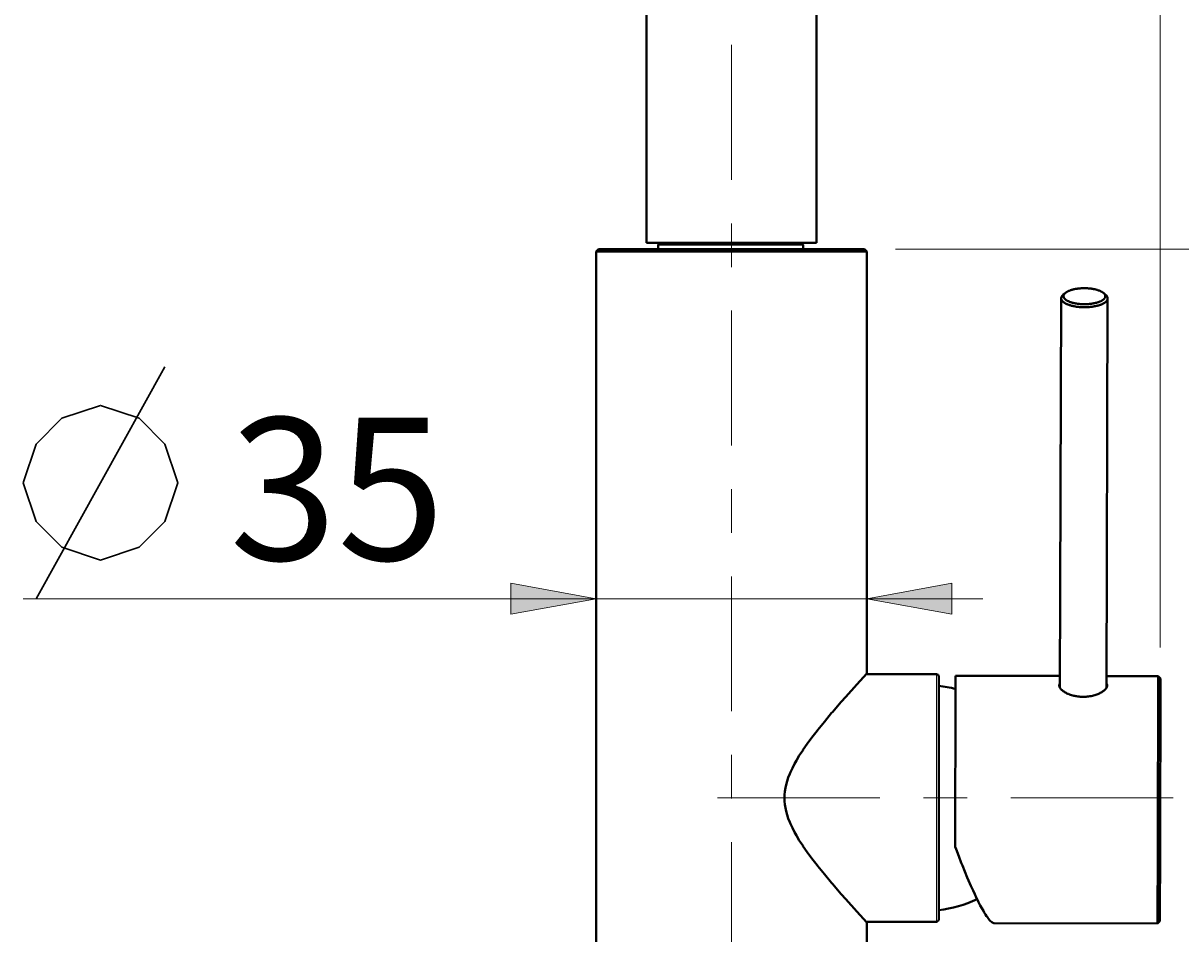
# Model space of a CAD drawing. Units: millimetres. Extents: x -32 to 292, y 6 to 205.
# Drawn here: x 192 to 222, y 110 to 134 of the extents above; entities that cross this region are included whole.
import ezdxf

# ---------------------------------------------------------------- set-up
doc = ezdxf.new("R2010")
doc.units = ezdxf.units.MM
doc.header["$MEASUREMENT"] = 0
doc.layers.add('Livello 1', color=7, linetype='Continuous', lineweight=0)

msp = doc.modelspace()

# ---------------------------------------------------------------- hatches: boundary and pattern name
at = {"layer": 'Livello 1'}
h = msp.add_hatch(color=7, dxfattribs=at)
h.dxf.hatch_style = 2
h.paths.add_polyline_path([(206.992, 119.041), (204.792, 118.641), (204.792, 119.441)])
h = msp.add_hatch(color=7, dxfattribs=at)
h.dxf.hatch_style = 2
h.paths.add_polyline_path([(213.992, 119.041), (216.192, 119.441), (216.192, 118.641)])

# ---------------------------------------------------------------- linework, layer by layer
at = {"layer": 'Livello 1', "color": 7, "lineweight": 40}
for p, q in [((208.292, 177.446), (208.292, 128.246)), ((212.692, 177.446), (212.692, 128.246)), ((212.692, 128.246), (208.292, 128.246)), ((208.601, 128.086), (208.601, 128.186)), ((212.311, 128.226), (208.641, 128.226)), ((209.137, 128.246), (209.137, 128.226)), ((211.847, 128.246), (211.847, 128.226)), ((212.351, 128.186), (212.351, 128.086)), ((207.052, 128.086), (206.992, 128.026)), ((206.992, 128.026), (213.992, 128.026)), ((206.992, 128.026), (206.992, 104.886)), ((207.052, 128.086), (213.932, 128.086)), ((213.932, 128.086), (213.992, 128.026)), ((213.992, 128.026), (213.992, 117.106)), ((219.13, 126.954), (219.075, 126.909)), ((220.113, 126.951), (220.167, 126.905)), ((219.021, 126.814), (218.989, 116.739)), ((220.221, 126.81), (220.189, 116.735)), ((213.974, 117.086), (215.792, 117.086)), ((215.792, 117.086), (213.974, 117.086)), ((215.852, 117.026), (215.852, 110.746)), ((216.288, 116.949), (216.286, 116.703)), ((216.288, 117.049), (216.287, 116.949)), ((216.289, 116.949), (216.288, 117.049)), ((218.99, 117.042), (216.288, 117.049)), ((216.289, 116.713), (216.289, 116.949)), ((218.969, 116.799), (218.969, 116.799)), ((221.528, 117.035), (220.19, 117.039)), ((220.209, 116.795), (220.209, 116.795)), ((221.528, 117.035), (221.52, 112.611)), ((221.588, 116.975), (221.528, 117.035)), ((221.588, 116.975), (221.58, 112.633)), ((216.28, 112.625), (216.289, 116.713)), ((221.52, 112.611), (221.511, 110.635)), ((221.58, 112.633), (221.571, 110.695)), ((213.974, 110.686), (215.792, 110.686)), ((213.992, 110.666), (213.992, 104.886)), ((221.511, 110.635), (217.287, 110.647)), ((221.571, 110.695), (221.511, 110.635))]:
    msp.add_line(p, q, dxfattribs=at)
at = {"layer": 'Livello 1', "color": 7, "lineweight": 9}
for p, q in [((221.58, 117.775), (221.58, 137.38)), ((214.732, 128.086), (223.384, 128.086)), ((192.177, 119.041), (216.992, 119.041))]:
    msp.add_line(p, q, dxfattribs=at)
at = {"layer": 'Livello 1', "color": 7, "lineweight": 0}
for p, q in [((212.351, 128.186), (208.601, 128.186)), ((212.327, 128.222), (212.326, 128.223)), ((212.35, 128.186), (212.35, 128.086)), ((215.792, 117.086), (215.792, 110.686))]:
    msp.add_line(p, q, dxfattribs=at)
at = {"layer": 'Livello 1', "color": 7, "lineweight": 30}
msp.add_line((192.51, 119.041), (195.843, 125.041), dxfattribs=at)
at = {"layer": 'Livello 1', "color": 7, "lineweight": 40}
for points in [[(208.601, 128.186), (208.601, 128.189), (208.601, 128.193), (208.602, 128.197), (208.603, 128.198), (208.604, 128.201), (208.606, 128.205), (208.608, 128.208), (208.61, 128.211), (208.612, 128.214), (208.615, 128.217), (208.618, 128.219), (208.622, 128.221), (208.625, 128.222), (208.629, 128.224), (208.63, 128.224), (208.633, 128.225), (208.637, 128.226), (208.641, 128.226)], [(219.13, 126.954), (219.126, 126.951), (219.121, 126.947), (219.116, 126.942), (219.115, 126.941), (219.11, 126.936), (219.106, 126.931), (219.102, 126.926), (219.098, 126.92), (219.094, 126.915), (219.091, 126.909), (219.089, 126.904)], [(219.621, 127.074), (219.608, 127.074), (219.585, 127.073), (219.561, 127.073), (219.538, 127.072), (219.514, 127.07), (219.491, 127.068), (219.469, 127.066), (219.451, 127.064), (219.429, 127.061), (219.408, 127.058), (219.388, 127.054), (219.368, 127.05), (219.348, 127.046), (219.329, 127.042), (219.322, 127.04), (219.304, 127.035), (219.287, 127.031), (219.271, 127.026), (219.256, 127.02), (219.241, 127.015), (219.227, 127.009), (219.213, 127.004), (219.208, 127.001), (219.195, 126.996), (219.184, 126.99), (219.173, 126.984), (219.164, 126.978), (219.154, 126.973), (219.145, 126.967), (219.137, 126.96), (219.13, 126.954)], [(220.112, 126.951), (220.105, 126.957), (220.097, 126.964), (220.088, 126.97), (220.079, 126.976), (220.069, 126.981), (220.058, 126.987), (220.047, 126.993), (220.035, 126.999), (220.03, 127.001), (220.016, 127.007), (220.001, 127.013), (219.986, 127.018), (219.971, 127.024), (219.955, 127.029), (219.938, 127.034), (219.92, 127.038), (219.913, 127.04), (219.894, 127.045), (219.874, 127.049), (219.854, 127.053), (219.834, 127.056), (219.813, 127.06), (219.791, 127.063), (219.773, 127.065), (219.75, 127.067), (219.727, 127.069), (219.704, 127.071), (219.681, 127.072), (219.657, 127.073), (219.633, 127.074), (219.621, 127.074)], [(220.153, 126.9), (220.15, 126.906), (220.147, 126.911), (220.146, 126.913), (220.144, 126.918), (220.14, 126.923), (220.136, 126.928), (220.131, 126.933), (220.127, 126.938), (220.122, 126.942), (220.117, 126.947), (220.112, 126.951)], [(219.075, 126.909), (219.068, 126.903), (219.062, 126.897), (219.056, 126.891), (219.051, 126.885), (219.046, 126.879), (219.042, 126.874), (219.038, 126.868), (219.034, 126.862), (219.033, 126.86), (219.03, 126.854), (219.028, 126.848), (219.025, 126.842), (219.024, 126.836), (219.022, 126.83), (219.021, 126.825), (219.021, 126.819), (219.021, 126.814)], [(219.021, 126.814), (219.021, 126.807), (219.022, 126.801), (219.023, 126.794), (219.025, 126.787), (219.027, 126.78), (219.03, 126.773), (219.032, 126.769), (219.036, 126.762), (219.04, 126.755), (219.045, 126.748), (219.05, 126.742), (219.057, 126.735), (219.064, 126.728), (219.066, 126.726), (219.074, 126.718), (219.083, 126.711), (219.093, 126.704), (219.103, 126.697), (219.114, 126.69), (219.121, 126.686), (219.134, 126.678), (219.148, 126.671), (219.163, 126.665), (219.178, 126.658), (219.195, 126.651), (219.196, 126.651), (219.214, 126.644), (219.233, 126.638), (219.252, 126.632), (219.272, 126.626), (219.287, 126.622), (219.309, 126.616), (219.332, 126.611), (219.356, 126.606), (219.38, 126.602), (219.391, 126.6), (219.417, 126.596), (219.443, 126.593), (219.469, 126.59), (219.496, 126.587), (219.523, 126.585), (219.551, 126.584), (219.579, 126.583), (219.608, 126.582), (219.621, 126.582)], [(219.089, 126.904), (219.086, 126.898), (219.086, 126.896), (219.084, 126.89), (219.082, 126.884), (219.081, 126.877), (219.081, 126.871), (219.081, 126.865), (219.081, 126.859), (219.082, 126.853), (219.084, 126.847), (219.086, 126.841), (219.088, 126.835), (219.091, 126.829), (219.094, 126.822), (219.098, 126.816), (219.099, 126.815), (219.104, 126.808), (219.109, 126.802), (219.115, 126.796), (219.122, 126.789), (219.129, 126.783), (219.137, 126.777), (219.142, 126.773), (219.152, 126.766), (219.162, 126.759), (219.173, 126.753), (219.184, 126.747), (219.197, 126.74), (219.208, 126.735), (219.222, 126.729), (219.237, 126.723), (219.253, 126.717), (219.269, 126.711), (219.287, 126.706), (219.292, 126.704), (219.311, 126.699), (219.331, 126.694), (219.351, 126.689), (219.373, 126.684), (219.393, 126.68), (219.416, 126.676), (219.439, 126.673), (219.463, 126.67), (219.487, 126.667), (219.511, 126.665), (219.536, 126.663), (219.561, 126.662), (219.587, 126.661), (219.613, 126.661), (219.621, 126.66)], [(219.621, 126.66), (219.628, 126.66), (219.654, 126.661), (219.68, 126.662), (219.705, 126.663), (219.73, 126.664), (219.754, 126.666), (219.778, 126.669), (219.802, 126.672), (219.825, 126.675), (219.848, 126.679), (219.868, 126.683), (219.89, 126.687), (219.91, 126.692), (219.93, 126.697), (219.949, 126.702), (219.954, 126.704), (219.972, 126.709), (219.988, 126.715), (220.004, 126.721), (220.019, 126.727), (220.033, 126.733), (220.044, 126.738), (220.057, 126.744), (220.068, 126.75), (220.079, 126.757), (220.089, 126.763), (220.099, 126.77), (220.104, 126.774), (220.112, 126.78), (220.119, 126.786), (220.126, 126.793), (220.132, 126.799), (220.137, 126.805), (220.142, 126.811), (220.143, 126.813), (220.147, 126.819), (220.15, 126.825), (220.153, 126.832), (220.156, 126.838), (220.158, 126.844), (220.159, 126.85), (220.16, 126.856), (220.161, 126.862), (220.161, 126.868), (220.16, 126.874), (220.159, 126.88), (220.158, 126.886), (220.156, 126.893), (220.155, 126.894), (220.153, 126.9)], [(219.621, 126.582), (219.634, 126.582), (219.662, 126.583), (219.69, 126.583), (219.718, 126.585), (219.745, 126.587), (219.772, 126.589), (219.798, 126.592), (219.824, 126.595), (219.85, 126.599), (219.861, 126.601), (219.885, 126.605), (219.909, 126.61), (219.932, 126.615), (219.954, 126.62), (219.969, 126.624), (219.989, 126.629), (220.008, 126.635), (220.027, 126.642), (220.045, 126.648), (220.046, 126.649), (220.063, 126.655), (220.078, 126.662), (220.093, 126.669), (220.106, 126.676), (220.119, 126.683), (220.126, 126.687), (220.138, 126.694), (220.148, 126.701), (220.158, 126.708), (220.166, 126.715), (220.175, 126.722), (220.177, 126.724), (220.184, 126.731), (220.19, 126.738), (220.196, 126.745), (220.201, 126.752), (220.205, 126.758), (220.209, 126.765), (220.211, 126.769), (220.214, 126.776), (220.216, 126.783), (220.218, 126.79), (220.22, 126.797), (220.22, 126.803), (220.221, 126.81)], [(220.221, 126.81), (220.22, 126.815), (220.22, 126.821), (220.219, 126.826), (220.218, 126.832), (220.216, 126.838), (220.214, 126.844), (220.211, 126.85), (220.209, 126.856), (220.207, 126.859), (220.204, 126.864), (220.2, 126.87), (220.196, 126.876), (220.191, 126.882), (220.186, 126.887), (220.18, 126.893), (220.174, 126.899), (220.167, 126.905)], [(213.992, 110.666), (213.733, 110.949), (213.45, 111.266), (213.33, 111.401), (213.105, 111.661), (213.084, 111.687), (212.896, 111.912), (212.729, 112.119), (212.707, 112.147), (212.572, 112.322), (212.454, 112.483), (212.349, 112.633), (212.335, 112.655), (212.248, 112.789), (212.173, 112.915), (212.125, 113), (212.068, 113.111), (212.018, 113.216), (212, 113.26), (211.962, 113.358), (211.931, 113.451), (211.906, 113.541), (211.888, 113.627), (211.875, 113.715), (211.866, 113.801), (211.864, 113.886), (211.866, 113.971), (211.875, 114.057), (211.888, 114.145), (211.906, 114.23), (211.931, 114.321), (211.962, 114.414), (212, 114.512), (212.019, 114.556), (212.068, 114.661), (212.125, 114.772), (212.173, 114.857), (212.248, 114.982), (212.335, 115.116), (212.35, 115.138), (212.454, 115.289), (212.572, 115.45), (212.707, 115.625), (212.729, 115.652), (212.896, 115.86), (213.084, 116.085), (213.105, 116.11), (213.33, 116.37), (213.449, 116.506), (213.733, 116.822), (213.992, 117.106)], [(218.969, 116.799), (218.969, 116.805), (218.97, 116.81), (218.971, 116.816), (218.972, 116.821), (218.974, 116.827), (218.976, 116.832), (218.976, 116.832), (218.978, 116.838), (218.981, 116.843), (218.984, 116.848), (218.987, 116.852)], [(218.969, 116.799), (218.969, 116.793), (218.97, 116.787), (218.97, 116.784), (218.971, 116.778), (218.972, 116.774), (218.974, 116.768), (218.976, 116.762), (218.978, 116.756), (218.981, 116.75), (218.984, 116.744), (218.987, 116.739)], [(218.988, 116.764), (218.987, 116.763), (218.986, 116.761), (218.985, 116.76), (218.984, 116.758), (218.983, 116.757), (218.982, 116.756), (218.982, 116.754), (218.981, 116.753), (218.98, 116.751), (218.979, 116.75)], [(220.199, 116.746), (220.198, 116.747), (220.197, 116.749), (220.196, 116.75), (220.195, 116.752), (220.195, 116.753), (220.194, 116.755), (220.193, 116.756), (220.192, 116.758), (220.191, 116.759), (220.19, 116.76)], [(220.191, 116.849), (220.192, 116.848), (220.195, 116.843), (220.198, 116.838), (220.2, 116.833), (220.203, 116.828), (220.205, 116.823), (220.206, 116.817), (220.207, 116.812), (220.208, 116.806), (220.209, 116.801), (220.209, 116.795)], [(220.191, 116.735), (220.193, 116.739), (220.196, 116.745), (220.199, 116.75), (220.2, 116.753), (220.202, 116.759), (220.204, 116.765), (220.206, 116.771), (220.207, 116.777), (220.208, 116.783), (220.209, 116.789), (220.209, 116.795)], [(218.987, 116.739), (218.994, 116.728), (219.002, 116.716), (219.012, 116.705), (219.02, 116.696), (219.032, 116.684), (219.045, 116.671), (219.061, 116.659), (219.068, 116.653), (219.086, 116.641), (219.105, 116.628), (219.125, 116.616), (219.147, 116.604), (219.17, 116.593), (219.194, 116.582), (219.206, 116.577), (219.233, 116.566), (219.26, 116.556), (219.289, 116.547), (219.318, 116.539), (219.348, 116.531), (219.378, 116.525), (219.386, 116.523), (219.417, 116.518), (219.449, 116.513), (219.481, 116.509), (219.513, 116.506), (219.546, 116.505), (219.579, 116.504), (219.588, 116.504), (219.598, 116.504), (219.631, 116.504), (219.663, 116.506), (219.696, 116.509), (219.728, 116.512), (219.76, 116.517), (219.791, 116.522), (219.799, 116.523), (219.829, 116.53), (219.859, 116.537), (219.888, 116.545), (219.917, 116.554), (219.944, 116.564), (219.971, 116.574), (219.983, 116.579), (220.008, 116.59), (220.03, 116.602), (220.052, 116.613), (220.072, 116.625), (220.091, 116.637), (220.109, 116.65), (220.117, 116.656), (220.132, 116.668), (220.146, 116.68), (220.158, 116.692), (220.166, 116.701), (220.176, 116.713), (220.184, 116.724), (220.191, 116.735)], [(217.289, 110.647), (217.279, 110.647), (217.269, 110.65), (217.257, 110.655), (217.255, 110.656), (217.241, 110.663), (217.227, 110.673), (217.215, 110.683), (217.196, 110.7), (217.177, 110.72), (217.17, 110.728), (217.147, 110.755), (217.123, 110.786), (217.12, 110.791), (217.092, 110.831), (217.062, 110.875), (217.031, 110.925), (217.007, 110.965), (216.968, 111.034), (216.928, 111.108), (216.885, 111.19), (216.88, 111.201), (216.832, 111.296), (216.783, 111.399), (216.74, 111.492), (216.684, 111.616), (216.626, 111.749), (216.592, 111.831), (216.529, 111.982), (216.465, 112.14), (216.437, 112.211), (216.37, 112.385), (216.301, 112.566), (216.28, 112.625)]]:
    msp.add_lwpolyline(points, dxfattribs=at)
at = {"layer": 'Livello 1', "color": 7, "lineweight": 0}
for points in [[(212.325, 128.223), (212.324, 128.223), (212.322, 128.224), (212.321, 128.224), (212.319, 128.225), (212.318, 128.225), (212.317, 128.225), (212.315, 128.225), (212.314, 128.226), (212.312, 128.226), (212.311, 128.226)], [(212.338, 128.214), (212.337, 128.215), (212.336, 128.216), (212.335, 128.217), (212.334, 128.218), (212.333, 128.218), (212.332, 128.219), (212.331, 128.22), (212.33, 128.221), (212.328, 128.221), (212.327, 128.222)], [(212.35, 128.186), (212.35, 128.186), (212.35, 128.189), (212.349, 128.192), (212.349, 128.195), (212.348, 128.198), (212.347, 128.201), (212.346, 128.204), (212.344, 128.207), (212.342, 128.209), (212.341, 128.212), (212.338, 128.214)]]:
    msp.add_lwpolyline(points, dxfattribs=at)
at = {"layer": 'Livello 1', "color": 7, "lineweight": 30}
msp.add_lwpolyline([(192.177, 122.041), (192.51, 123.041), (193.177, 123.708), (194.177, 124.041), (195.177, 123.708), (195.843, 123.041), (196.177, 122.041), (195.843, 121.041), (195.177, 120.375), (194.177, 120.041), (193.177, 120.375), (192.51, 121.041), (192.177, 122.041)], dxfattribs=at)
at = {"layer": 'Livello 1'}
for points in [[(206.992, 119.041), (204.792, 118.641), (204.792, 119.441)], [(213.992, 119.041), (216.192, 119.441), (216.192, 118.641)]]:
    msp.add_lwpolyline(points, close=True, dxfattribs=at)
at = {"layer": 'Livello 1', "color": 7, "lineweight": 0}
for points in [[(206.992, 119.041), (204.792, 118.641), (204.792, 119.441)], [(213.992, 119.041), (216.192, 119.441), (216.192, 118.641)]]:
    msp.add_lwpolyline(points, close=True, dxfattribs=at)
at = {"layer": 'Livello 1', "color": 7, "lineweight": 9}
for points in [[(210.492, 129.879), (210.492, 129.879), (210.492, 133.367), (210.492, 133.367)], [(210.492, 127.622), (210.492, 127.622), (210.492, 128.751), (210.492, 128.751)], [(210.492, 123.006), (210.492, 123.006), (210.492, 126.493), (210.492, 126.493)], [(210.492, 120.749), (210.492, 120.749), (210.492, 121.877), (210.492, 121.877)], [(210.492, 116.132), (210.492, 116.132), (210.492, 119.62), (210.492, 119.62)], [(210.492, 113.875), (210.492, 113.875), (210.492, 115.004), (210.492, 115.004)], [(210.128, 113.886), (210.128, 113.886), (214.33, 113.886), (214.33, 113.886)], [(215.458, 113.886), (215.458, 113.886), (216.587, 113.886), (216.587, 113.886)], [(217.715, 113.886), (217.715, 113.886), (221.917, 113.886), (221.917, 113.886)], [(210.492, 109.259), (210.492, 109.259), (210.492, 112.747), (210.492, 112.747)]]:
    msp.add_open_spline(points, degree=3, dxfattribs=at)
at = {"layer": 'Livello 1', "color": 7, "lineweight": 40}
for points in [[(212.349, 128.198), (212.343, 128.215), (212.328, 128.226), (212.311, 128.226)], [(212.351, 128.186), (212.351, 128.19), (212.35, 128.194), (212.349, 128.198)], [(215.852, 117.026), (215.852, 117.059), (215.825, 117.086), (215.792, 117.086)], [(216.287, 116.706), (216.144, 116.742), (215.999, 116.769), (215.852, 116.786)], [(215.852, 110.986), (216.197, 111.025), (216.533, 111.12), (216.847, 111.267)], [(215.792, 110.686), (215.825, 110.686), (215.852, 110.713), (215.852, 110.746)]]:
    msp.add_open_spline(points, degree=3, dxfattribs=at)

# ---------------------------------------------------------------- texts
at = {"layer": 'Livello 1', "insert": (197.51, 120.041), "char_height": 0.2, "attachment_point": 7}
msp.add_mtext('\\C7;\\FArial|b0|i0|c1;\\H3.681601;\\W1.000000;35', dxfattribs=at)

doc.saveas('drawing.dxf')
